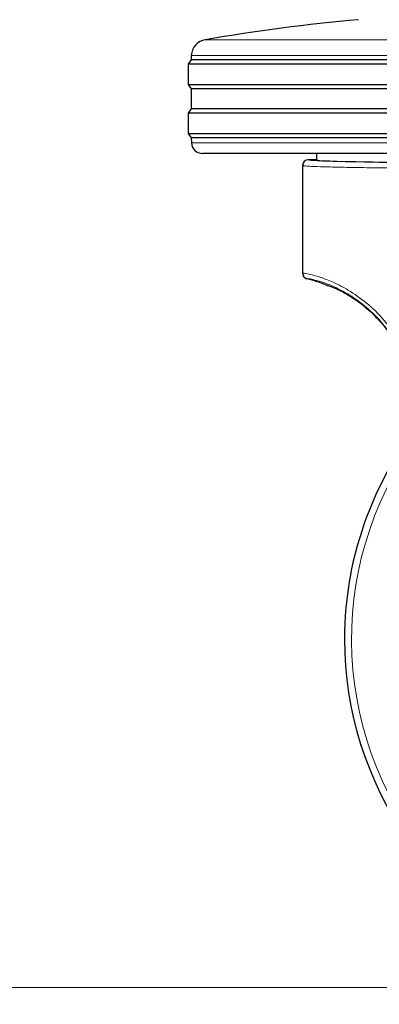
# Model space of a CAD drawing. Units: millimetres. Extents: x 0 to 210, y 0 to 297.
# Drawn here: x 127 to 130, y 213 to 222 of the extents above; entities that cross this region are included whole.
import ezdxf

# ---------------------------------------------------------------- set-up
doc = ezdxf.new("R2010")
doc.units = ezdxf.units.MM
doc.linetypes.add('SLD-Durchgehend', pattern=[0])
doc.styles.add('SLDTEXTSTYLE0', font='GOTHIC.TTF', dxfattribs={"width": 0.913})
doc.dimstyles.new('SLDDIMSTYLE3', dxfattribs={"dimtxt": 3.5, "dimasz": 3.302, "dimexe": 0, "dimexo": 0.0625, "dimgap": 0.875, "dimtad": 1, "dimdec": 0, "dimlfac": 20, "dimrnd": 1e-09, "dimzin": 12, "dimdsep": 46, "dimtxsty": 'SLDTEXTSTYLE0', "dimsah": 1, "dimcen": 0.09, "dimadec": 0, "dimazin": 3, "dimtol": 1, "dimtp": 3, "dimtm": 3, "dimtfac": 1, "dimtdec": 0, "dimtmove": 0, "dimatfit": 0, "dimfxl": 1, "dimfrac": 2, "dimtolj": 1, "dimarcsym": 0})

# ---------------------------------------------------------------- blocks, each defined once
blk = doc.blocks.new('_D_5')
at = {"color": 7, "linetype": 'SLD-Durchgehend', "lineweight": 0}
for p, q in [((118.1285, 223.2521), (118.1285, 240.1896)), ((129.5403, 223.2521), (117.1285, 223.2521)), ((118.1285, 223.2521), (118.1285, 213.5196)), ((132.1653, 213.5196), (117.1285, 213.5196)), ((118.1285, 213.5196), (118.1285, 207.1696))]:
    blk.add_line(p, q, dxfattribs=at)
at = {"color": 7, "linetype": 'SLD-Durchgehend', "lineweight": 18}
for points in [[(118.1285, 223.2521), (118.6285, 226.5541), (117.6285, 226.5541)], [(118.1285, 213.5196), (117.6285, 210.2176), (118.6285, 210.2176)]]:
    blk.add_solid(points, dxfattribs=at)
at = {"color": 7, "linetype": 'SLD-Durchgehend', "lineweight": 18, "char_height": 3.5, "attachment_point": 1, "rotation": 90, "style": 'SLDTEXTSTYLE0'}
for s, insert in [(' ±3', (113.6578, 233.7487)), ('195', (113.6578, 225.9903))]:
    blk.add_mtext(s, dxfattribs=dict(at, insert=insert))

msp = doc.modelspace()

# ---------------------------------------------------------------- linework, layer by layer
at = {"color": 8, "linetype": 'SLD-Durchgehend', "lineweight": 18}
for p, q in [((128.79176, 222.0228), (133.47556, 222.0228)), ((133.66348, 221.88181), (128.66712, 221.88181)), ((128.66767, 221.09685), (133.59634, 221.09685)), ((129.7903, 220.94457), (129.7153, 220.94457))]:
    msp.add_line(p, q, dxfattribs=at)
at = {"color": 7, "linetype": 'SLD-Durchgehend', "lineweight": 25}
for p, q in [((128.66712, 221.88181), (128.6653, 221.84208)), ((128.6653, 221.84208), (128.6403, 221.80208)), ((128.6403, 221.80208), (128.6403, 221.62208)), ((133.6903, 221.80208), (128.6403, 221.80208)), ((133.59865, 221.84208), (128.6653, 221.84208)), ((128.6403, 221.62208), (128.6653, 221.58208)), ((128.6403, 221.62208), (133.62299, 221.62208)), ((128.6653, 221.58208), (128.6653, 221.40208)), ((133.59865, 221.58208), (128.6653, 221.58208)), ((128.6653, 221.40208), (128.6403, 221.36208)), ((128.6403, 221.36208), (128.6403, 221.18208)), ((133.6903, 221.36208), (128.6403, 221.36208)), ((133.59865, 221.40208), (128.6653, 221.40208)), ((128.6403, 221.18208), (128.6653, 221.14208)), ((128.6403, 221.18208), (133.62299, 221.18208)), ((128.6653, 221.14208), (128.66767, 221.09685)), ((133.59865, 221.14208), (128.6653, 221.14208)), ((133.49914, 221.00208), (128.76753, 221.00208)), ((129.7903, 221.00208), (129.7903, 220.94457)), ((129.7153, 220.94457), (129.7153, 220.94457)), ((129.7903, 220.94457), (129.7153, 220.94457)), ((129.6653, 220.89457), (129.6653, 219.92727)), ((129.67239, 220.89347), (129.6734, 220.89143)), ((129.7032, 219.87877), (129.7032, 219.87876))]:
    msp.add_line(p, q, dxfattribs=at)
for centre, radius, start, end in [((131.77408, 204.52514), 17.75, 95.20017, 99.672601), ((128.81697, 221.87493), 0.15, 99.672601, 177.374438), ((128.76753, 221.10208), 0.1, 183, 270), ((129.7153, 220.89457), 0.05, 89.995638, 179.995635), ((129.71529, 219.92728), 0.04999, 180.003166, 256.002858), ((129.40069, 218.66591), 1.25002, 67.116145, 75.994851), ((133.1653, 216.64458), 3.125, 180, 97.133804), ((133.1653, 216.64458), 3.125, 138.675218, 180)]:
    msp.add_arc(centre, radius, start, end, dxfattribs=at)
at = {"color": 8, "linetype": 'SLD-Durchgehend', "lineweight": 18}
msp.add_arc((133.1653, 216.64458), 3.06098, 139.124901, 90, dxfattribs=at)
at = {"color": 7, "linetype": 'SLD-Durchgehend', "lineweight": 25}
msp.add_ellipse((131.1653, 220.94458), major_axis=(1.375, 0), ratio=0.0174551, start_param=3.1422273, end_param=4.80896, dxfattribs=at)
for points, knots in [([(129.66879, 220.91292), (129.66793, 220.90928), (129.66658, 220.90362), (129.66986, 220.89815), (129.67102, 220.89621)], [0, 0, 0, 0, 0.6448493, 1, 1, 1, 1]), ([(129.7903, 220.94457), (129.7903, 220.94457), (129.7903, 220.94457), (129.7903, 220.94457), (129.7903, 220.94457)], [0, 0, 0, 0, 0.55999952, 1, 1, 1, 1]), ([(129.66917, 219.92611), (129.6683, 219.92425), (129.66616, 219.91967), (129.66723, 219.91453), (129.66786, 219.91148)], [0, 0, 0, 0, 0.4058007, 1, 1, 1, 1]), ([(129.88677, 219.81754), (129.89086, 219.81732), (129.89895, 219.81688), (129.96118, 219.793), (130.05158, 219.7482), (130.16458, 219.67672), (130.28863, 219.57386), (130.41574, 219.43711), (130.48581, 219.32098), (130.52148, 219.26185)], [0, 0, 0, 0, 0.15240055, 0.30183631, 0.44489111, 0.58095633, 0.718752, 0.85679057, 1, 1, 1, 1]), ([(129.88677, 219.81754), (129.88677, 219.81754), (129.88677, 219.81754), (129.88677, 219.81753), (129.88677, 219.81753)], [0, 0, 0, 0, 0.560005, 1, 1, 1, 1])]:
    msp.add_open_spline(points, degree=3, knots=knots, dxfattribs=at)
at = {"color": 8, "linetype": 'SLD-Durchgehend', "lineweight": 18}
for points, knots in [([(129.7153, 220.94457), (129.72015, 220.94299), (129.72985, 220.93985), (129.80746, 220.9353), (129.92841, 220.93107), (130.09308, 220.92731), (130.29335, 220.92416), (130.52196, 220.92172), (130.77055, 220.92007), (131.0326, 220.91918), (131.20946, 220.9193), (131.29788, 220.91936)], [0, 0, 0, 0, 0.1120088, 0.2240266, 0.3360396, 0.4480463, 0.5600459, 0.6700445, 0.7800378, 0.8900275, 1, 1, 1, 1]), ([(129.6653, 220.89457), (129.67032, 220.893), (129.68036, 220.88986), (129.76063, 220.88531), (129.88575, 220.88108), (130.05609, 220.87732), (130.26327, 220.87417), (130.49977, 220.87173), (130.75692, 220.87008), (131.02802, 220.86919), (131.21098, 220.86931), (131.30245, 220.86937)], [0, 0, 0, 0, 0.1120085, 0.2240192, 0.336031, 0.4480375, 0.5600373, 0.6700366, 0.7800309, 0.89002, 1, 1, 1, 1]), ([(130.54833, 219.28706), (130.50504, 219.35576), (130.41952, 219.4915), (130.25763, 219.65048), (130.09073, 219.77134), (129.94205, 219.84764), (129.82184, 219.89323), (129.7354, 219.91742), (129.68288, 219.92775), (129.67598, 219.92721), (129.67343, 219.92701)], [0, 0, 0, 0, 0.1372477, 0.2711445, 0.406337, 0.5485317, 0.667785, 0.7934151, 0.9234353, 1, 1, 1, 1]), ([(130.52475, 219.26359), (130.48466, 219.32945), (130.40587, 219.45887), (130.25658, 219.61106), (130.1028, 219.72693), (129.96497, 219.80071), (129.85249, 219.84526), (129.7697, 219.86934), (129.7139, 219.88042), (129.70679, 219.87932), (129.7032, 219.87877)], [0, 0, 0, 0, 0.1291485, 0.2537519, 0.3792022, 0.5120247, 0.6248777, 0.7454586, 0.871695, 1, 1, 1, 1])]:
    msp.add_open_spline(points, degree=3, knots=knots, dxfattribs=at)

# ---------------------------------------------------------------- dimensions: what is measured, and where the dimension line sits
at = {"color": 7, "linetype": 'SLD-Durchgehend', "lineweight": 18}
dim = msp.add_linear_dim(base=(118.12847, 213.51958), p1=(130.5403, 223.25208), p2=(133.1653, 213.51958), angle=90, dimstyle='SLDDIMSTYLE3', dxfattribs=at)
dim.commit()
dim.dimension.update_dxf_attribs({"geometry": '_D_5', "text_midpoint": (118.12847, 233.08998), "dimtype": 160})

doc.saveas('drawing.dxf')
